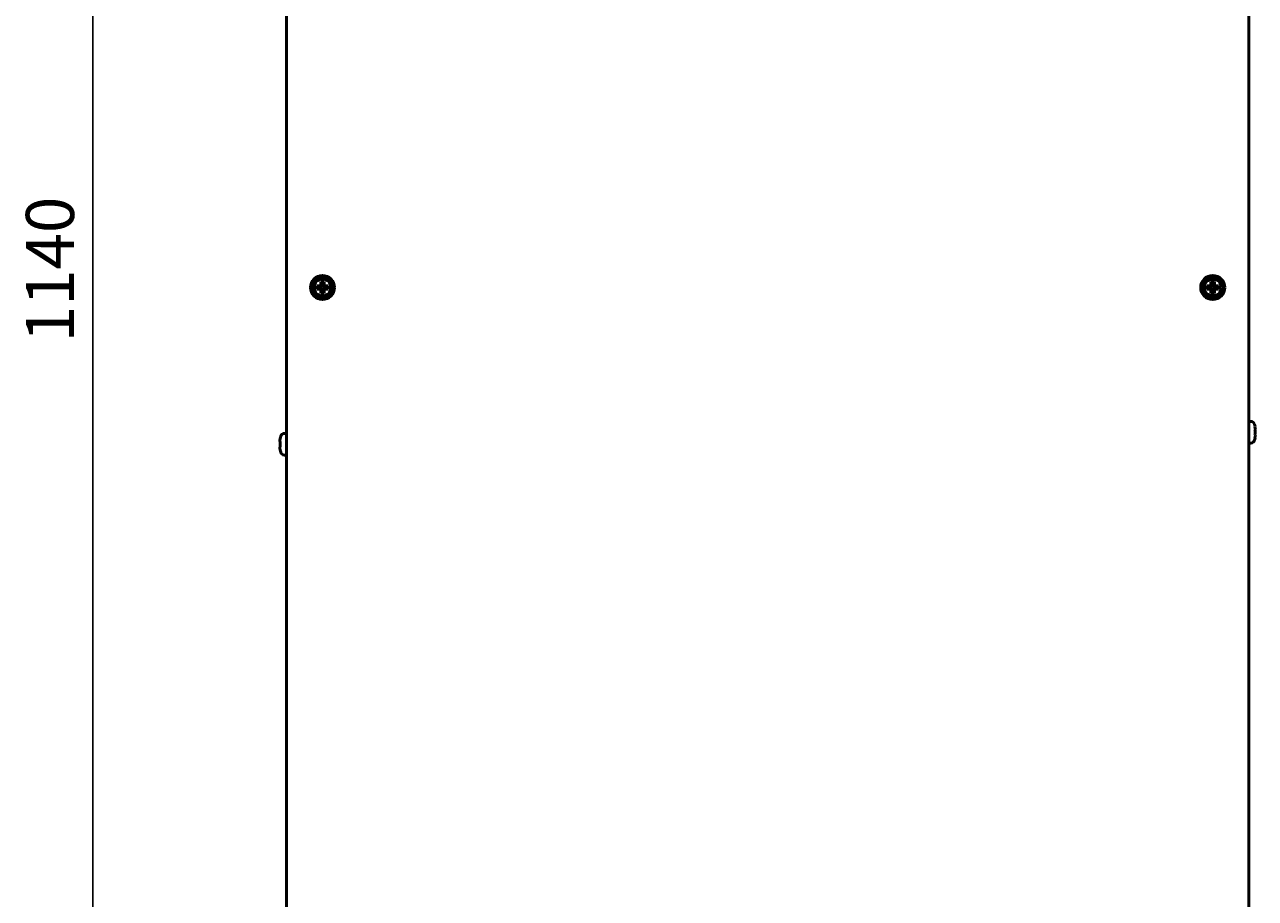
# Model space of a CAD drawing. Units: millimetres. Extents: x 14927 to 18291, y 1523 to 3901.
# Drawn here: x 15265 to 15777, y 2771 to 3135 of the extents above; entities that cross this region are included whole.
import ezdxf

# ---------------------------------------------------------------- set-up
doc = ezdxf.new("R2010")
doc.units = ezdxf.units.MM
doc.layers.add('Видимый контур (ГОСТ)', color=7, linetype='Continuous', lineweight=50)
doc.styles.get("Standard").update_dxf_attribs({"font": 'arial.ttf'})
doc.dimstyles.new('ISO-25', dxfattribs={"dimtxt": 2.5, "dimasz": 2.5, "dimexe": 1.25, "dimexo": 0.625, "dimtad": 1, "dimtxsty": 'Standard', "dimcen": 2.5, "dimadec": 0, "dimazin": 0, "dimtfac": 1, "dimtmove": 0, "dimatfit": 3, "dimfxl": 1, "dimarcsym": 0})

# ---------------------------------------------------------------- blocks, each defined once
blk = doc.blocks.new('*D304')
at = {"color": 0, "lineweight": -2, "transparency": 16777216}
for p, q in [((15568.83, 3657.72), (15283.36, 3657.72)), ((15293.36, 3637.72), (15293.36, 2427.72)), ((15490.43, 2407.72), (15283.36, 2407.72))]:
    blk.add_line(p, q, dxfattribs=at)
at = {"color": 0, "transparency": 16777216}
for points in [[(15290.02, 3637.72), (15296.69, 3637.72), (15293.36, 3657.72)], [(15290.02, 2427.72), (15296.69, 2427.72), (15293.36, 2407.72)]]:
    blk.add_solid(points, dxfattribs=at)
at = {"layer": 'Defpoints', "color": 0, "transparency": 16777216}
for p in [(15573.83, 3657.72), (15293.36, 2407.72), (15495.43, 2407.72)]:
    blk.add_point(p, dxfattribs=at)
at = {"color": 0, "transparency": 16777216, "insert": (15278.14, 3032.72), "char_height": 20, "attachment_point": 5, "rotation": 90}
blk.add_mtext('1140', dxfattribs=at)

msp = doc.modelspace()

# ---------------------------------------------------------------- linework, layer by layer
at = {"layer": 'Видимый контур (ГОСТ)'}
for p, q in [((15373.828, 2445.219), (15373.828, 3588.719)), ((15773.828, 3588.719), (15773.828, 2445.219)), ((15386.428, 3025.954), (15386.428, 3024.484)), ((15388.093, 3025.954), (15386.428, 3025.954)), ((15386.428, 3025.954), (15387.005, 3025.377)), ((15386.428, 3024.484), (15387.005, 3025.062)), ((15386.428, 3024.484), (15388.093, 3024.484)), ((15387.005, 3025.377), (15387.005, 3025.062)), ((15388.67, 3025.377), (15387.005, 3025.377)), ((15387.005, 3025.062), (15388.67, 3025.062)), ((15388.093, 3027.619), (15388.093, 3025.954)), ((15389.563, 3027.619), (15388.093, 3027.619)), ((15388.093, 3027.619), (15388.67, 3027.042)), ((15388.093, 3025.954), (15388.67, 3025.377)), ((15388.093, 3024.484), (15388.67, 3025.062)), ((15388.093, 3024.484), (15388.093, 3022.819)), ((15388.093, 3022.819), (15388.67, 3023.397)), ((15388.67, 3027.042), (15388.67, 3025.377)), ((15388.985, 3027.042), (15388.67, 3027.042)), ((15388.67, 3025.062), (15388.67, 3023.397)), ((15388.67, 3023.397), (15388.985, 3023.397)), ((15389.563, 3027.619), (15388.985, 3027.042)), ((15388.985, 3025.377), (15388.985, 3027.042)), ((15389.563, 3025.954), (15388.985, 3025.377)), ((15390.65, 3025.377), (15388.985, 3025.377)), ((15389.563, 3024.484), (15388.985, 3025.062)), ((15388.985, 3023.397), (15388.985, 3025.062)), ((15388.985, 3025.062), (15390.65, 3025.062)), ((15389.563, 3022.819), (15388.985, 3023.397)), ((15389.563, 3025.954), (15389.563, 3027.619)), ((15391.228, 3025.954), (15389.563, 3025.954)), ((15389.563, 3022.819), (15389.563, 3024.484)), ((15389.563, 3024.484), (15391.228, 3024.484)), ((15391.228, 3025.954), (15390.65, 3025.377)), ((15390.65, 3025.062), (15390.65, 3025.377)), ((15391.228, 3024.484), (15390.65, 3025.062)), ((15391.228, 3024.484), (15391.228, 3025.954)), ((15756.428, 3025.954), (15756.428, 3024.484)), ((15758.093, 3025.954), (15756.428, 3025.954)), ((15756.428, 3025.954), (15757.005, 3025.377)), ((15756.428, 3024.484), (15757.005, 3025.062)), ((15756.428, 3024.484), (15758.093, 3024.484)), ((15757.005, 3025.377), (15757.005, 3025.062)), ((15758.67, 3025.377), (15757.005, 3025.377)), ((15757.005, 3025.062), (15758.67, 3025.062)), ((15758.093, 3027.619), (15758.093, 3025.954)), ((15759.563, 3027.619), (15758.093, 3027.619)), ((15758.093, 3027.619), (15758.67, 3027.042)), ((15758.093, 3025.954), (15758.67, 3025.377)), ((15758.093, 3024.484), (15758.67, 3025.062)), ((15758.093, 3024.484), (15758.093, 3022.819)), ((15758.093, 3022.819), (15758.67, 3023.397)), ((15758.67, 3027.042), (15758.67, 3025.377)), ((15758.985, 3027.042), (15758.67, 3027.042)), ((15758.67, 3025.062), (15758.67, 3023.397)), ((15758.67, 3023.397), (15758.985, 3023.397)), ((15759.563, 3027.619), (15758.985, 3027.042)), ((15758.985, 3025.377), (15758.985, 3027.042)), ((15759.563, 3025.954), (15758.985, 3025.377)), ((15760.65, 3025.377), (15758.985, 3025.377)), ((15759.563, 3024.484), (15758.985, 3025.062)), ((15758.985, 3023.397), (15758.985, 3025.062)), ((15758.985, 3025.062), (15760.65, 3025.062)), ((15759.563, 3022.819), (15758.985, 3023.397)), ((15759.563, 3025.954), (15759.563, 3027.619)), ((15761.228, 3025.954), (15759.563, 3025.954)), ((15759.563, 3022.819), (15759.563, 3024.484)), ((15759.563, 3024.484), (15761.228, 3024.484)), ((15761.228, 3025.954), (15760.65, 3025.377)), ((15760.65, 3025.062), (15760.65, 3025.377)), ((15761.228, 3024.484), (15760.65, 3025.062)), ((15761.228, 3024.484), (15761.228, 3025.954)), ((15388.093, 3022.819), (15389.563, 3022.819)), ((15758.093, 3022.819), (15759.563, 3022.819)), ((15773.828, 2969.519), (15774.665, 2969.519)), ((15776.448, 2967.358), (15776.396, 2967.344)), ((15371.259, 2962.344), (15371.208, 2962.358)), ((15373.828, 2964.519), (15372.99, 2964.519)), ((15776.562, 2966.193), (15776.396, 2966.149)), ((15776.396, 2963.89), (15776.562, 2963.845)), ((15776.396, 2962.695), (15776.448, 2962.681)), ((15371.259, 2961.149), (15371.093, 2961.193)), ((15371.093, 2958.845), (15371.259, 2958.89)), ((15371.208, 2957.681), (15371.259, 2957.695)), ((15773.828, 2960.519), (15774.665, 2960.519)), ((15373.828, 2955.519), (15372.99, 2955.519))]:
    msp.add_line(p, q, dxfattribs=at)
for centre, radius in [((15388.828, 3025.219), 5), ((15388.828, 3025.219), 3.5), ((15758.828, 3025.219), 5), ((15758.828, 3025.219), 3.5)]:
    msp.add_circle(centre, radius, dxfattribs=at)
for centre, radius, start, end in [((15388.828, 3025.219), 4.375, 126.10449, 173.89551), ((15388.828, 3025.219), 4.375, 66.10449, 113.89551), ((15388.828, 3025.219), 4.375, 6.10449, 53.89551), ((15758.828, 3025.219), 4.375, 126.10449, 173.89551), ((15758.828, 3025.219), 4.375, 66.10449, 113.89551), ((15758.828, 3025.219), 4.375, 6.10449, 53.89551), ((15388.828, 3025.219), 4.375, 186.10449, 233.89551), ((15388.828, 3025.219), 4.375, 306.10449, 353.89551), ((15758.828, 3025.219), 4.375, 186.10449, 233.89551), ((15758.828, 3025.219), 4.375, 306.10449, 353.89551), ((15388.828, 3025.219), 4.375, 246.10449, 293.89551), ((15758.828, 3025.219), 4.375, 246.10449, 293.89551), ((15774.665, 2967.919), 1.6, 16.19135, 90), ((15764.678, 2965.019), 12, 11.23675, 16.19135), ((15382.978, 2960.019), 12, 163.80865, 168.76325), ((15372.99, 2962.919), 1.6, 90, 163.80865), ((15764.678, 2965.019), 12, 343.80865, 348.76325), ((15382.978, 2960.019), 12, 191.23675, 196.19135), ((15774.665, 2962.119), 1.6, 270, 343.80865), ((15372.99, 2957.119), 1.6, 196.19135, 270)]:
    msp.add_arc(centre, radius, start, end, dxfattribs=at)
for centre, major_axis, start_param, end_param in [((15765.18, 2965.019), (0, 11.842), 4.8116982, 4.9099712), ((15382.475, 2960.019), (0, -11.842), 4.5148068, 4.6130797), ((15764.881, 2965.019), (0, 11.974), 4.6179166, 4.8068614), ((15765.18, 2965.019), (0, 11.842), 4.5148068, 4.6130797), ((15382.475, 2960.019), (0, -11.842), 4.8116982, 4.9099712), ((15382.774, 2960.019), (0, -11.974), 4.6179166, 4.8068614)]:
    msp.add_ellipse(centre, major_axis=major_axis, ratio=0.9659258, start_param=start_param, end_param=end_param, dxfattribs=at)
for points in [[(15384.209, 3025.219), (15385.363, 3027.219), (15386.518, 3029.219)], [(15386.518, 3029.219), (15388.828, 3029.219), (15391.137, 3029.219)], [(15391.137, 3029.219), (15392.292, 3027.219), (15393.446, 3025.219)], [(15754.209, 3025.219), (15755.363, 3027.219), (15756.518, 3029.219)], [(15756.518, 3029.219), (15758.828, 3029.219), (15761.137, 3029.219)], [(15761.137, 3029.219), (15762.292, 3027.219), (15763.446, 3025.219)], [(15386.518, 3021.219), (15385.363, 3023.219), (15384.209, 3025.219)], [(15393.446, 3025.219), (15392.292, 3023.219), (15391.137, 3021.219)], [(15756.518, 3021.219), (15755.363, 3023.219), (15754.209, 3025.219)], [(15763.446, 3025.219), (15762.292, 3023.219), (15761.137, 3021.219)], [(15391.137, 3021.219), (15388.828, 3021.219), (15386.518, 3021.219)], [(15761.137, 3021.219), (15758.828, 3021.219), (15756.518, 3021.219)]]:
    msp.add_rational_spline(points, [2.8187476869, 3.25480947162, 2.8187476869], degree=2, dxfattribs=at)

# ---------------------------------------------------------------- dimensions: what is measured, and where the dimension line sits
dim = msp.add_linear_dim(base=(15293.356, 2407.719), p1=(15573.828, 3657.719), p2=(15495.434, 2407.719), angle=90, text='1140', dimstyle='ISO-25')
dim.commit()
dim.dimension.update_dxf_attribs({"geometry": '*D304', "text_midpoint": (15278.145, 3032.719)})

doc.saveas('drawing.dxf')
